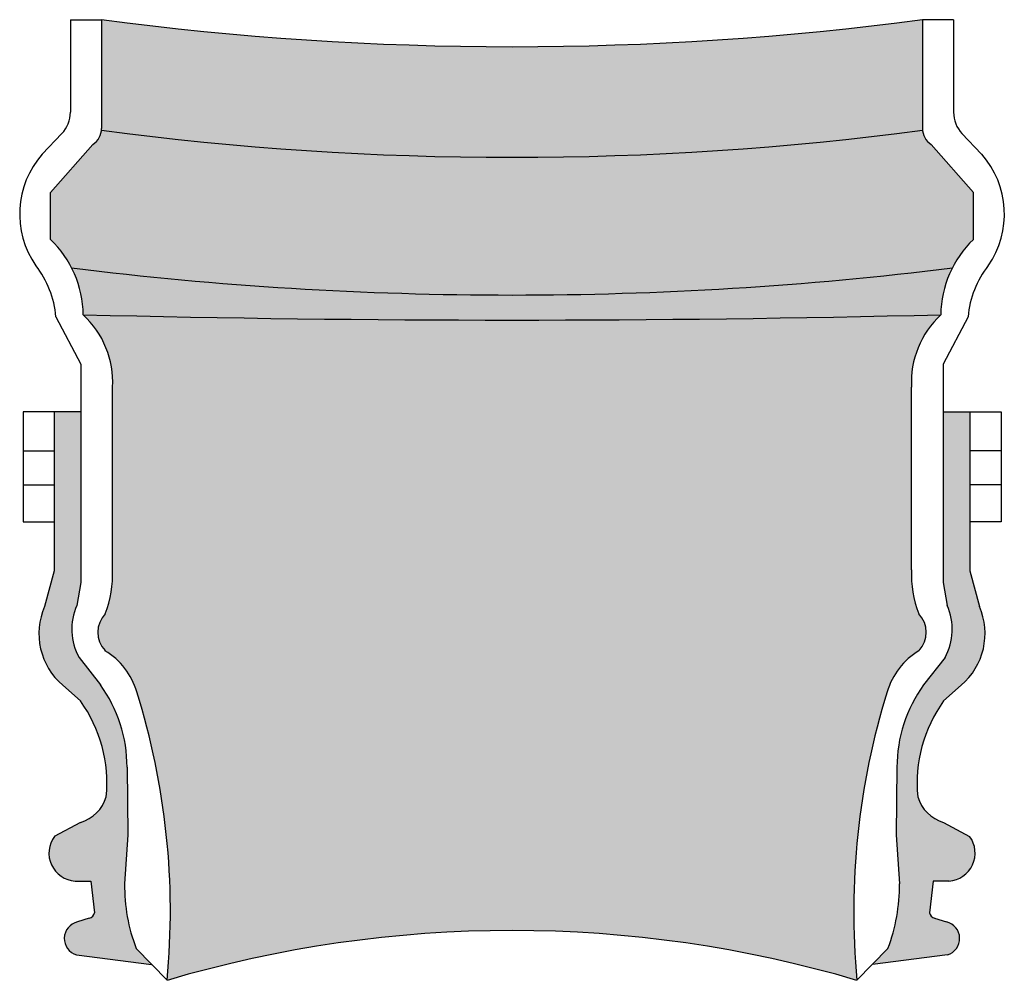
# Model space of a CAD drawing. Units: inches. Extents: x 138 to 259, y -64 to -21.
# Drawn here: x 247 to 259, y -34 to -23 of the extents above; entities that cross this region are included whole.
import ezdxf

# ---------------------------------------------------------------- set-up
doc = ezdxf.new("R2010")
doc.units = ezdxf.units.IN
doc.header["$MEASUREMENT"] = 0

msp = doc.modelspace()

# ---------------------------------------------------------------- hatches: boundary and pattern name
at = {"ltscale": 5}
h = msp.add_hatch(color=252, dxfattribs=at)
h.dxf.hatch_style = 1
h.set_gradient(color1=(63, 127, 95), color2=(146, 201, 173), tint=1, name='CYLINDER')
h.paths.add_polyline_path([(257.634, -24.052, -0.023084), (257.633, -24.033), (257.633, -22.798, -0.065864), (248.322, -22.798), (248.322, -24.033, -0.023084), (248.322, -24.052, 0.065876)])
h = msp.add_hatch(color=250, dxfattribs=at)
h.dxf.hatch_style = 1
h.set_gradient(color1=(51, 51, 51), color2=(91, 91, 91), rotation=90, centered=1, tint=1, name='INVCYLINDER')
h.paths.add_polyline_path([(257.972, -25.613, -0.083614), (258.211, -25.291), (258.211, -24.757), (257.73, -24.213, -0.23121), (257.634, -24.052, -0.065876), (248.322, -24.052, -0.23121), (248.225, -24.213), (247.744, -24.757), (247.744, -25.291, -0.083614), (247.983, -25.613, 0.061558)])
h = msp.add_hatch(color=252, dxfattribs=at)
h.dxf.hatch_style = 1
h.set_gradient(color1=(63, 127, 95), color2=(146, 201, 173), tint=1, name='SPHERICAL')
h.paths.add_polyline_path([(247.983, -25.613, -0.114849), (248.115, -26.145, 0.012409), (257.841, -26.145, -0.114849), (257.972, -25.613, -0.061558)])
h = msp.add_hatch(color=256)
h.dxf.hatch_style = 1
h.set_gradient(color1=(63, 127, 95), color2=(146, 201, 173), tint=1, name='CYLINDER')
h.paths.add_polyline_path([(257.508, -29.039), (257.508, -26.965, -0.222223), (257.841, -26.145, -0.012409), (248.115, -26.145, -0.222223), (248.447, -26.965), (248.447, -29.039, -0.101801), (248.365, -29.537, 0.401482), (248.362, -29.955, -0.186816), (248.723, -30.424, -0.099364), (249.066, -33.695, -0.144563), (256.889, -33.695, -0.099364), (257.233, -30.424, -0.186816), (257.594, -29.955, 0.401482), (257.591, -29.537, -0.101801)])
at = {"true_color": 0x000000}
h = msp.add_hatch(color=18, dxfattribs=at)
h.dxf.hatch_style = 1
h.paths.add_polyline_path([(248.622, -32.045), (248.612, -31.279, 0.156997), (248.31, -30.343), (248.067, -30.033, -0.237383), (248.044, -29.443), (248.087, -29.183), (248.087, -27.247), (247.786, -27.247), (247.786, -29.049), (247.677, -29.454, 0.33289), (247.883, -30.346), (248.083, -30.524, -0.181457), (248.377, -31.613, -0.25518), (248.083, -31.903), (247.787, -32.063, 0.592235), (248.022, -32.57), (248.2, -32.57), (248.242, -32.929, -0.274222), (248.193, -32.989), (248.05, -33.032, 0.767459), (248.039, -33.407), (248.89, -33.514), (248.715, -33.333, -0.094579), (248.584, -32.6)])
h.paths.add_polyline_path([(258.168, -32.063), (257.873, -31.903, -0.25518), (257.579, -31.613, -0.181457), (257.873, -30.524), (258.072, -30.346, 0.33289), (258.278, -29.454), (258.17, -29.049), (258.17, -27.247), (257.868, -27.247), (257.868, -29.183), (257.912, -29.443, -0.237383), (257.889, -30.033), (257.645, -30.343, 0.156997), (257.344, -31.279), (257.334, -32.045), (257.371, -32.6, -0.094579), (257.241, -33.333), (257.065, -33.514), (257.917, -33.407, 0.767459), (257.906, -33.032), (257.771, -32.991, -0.306058), (257.713, -32.929), (257.756, -32.57), (257.934, -32.57, 0.592235)])

# ---------------------------------------------------------------- linework, layer by layer
at = {"ltscale": 5}
for p, q in [((247.97, -22.798), (248.322, -22.798)), ((247.97, -22.798), (247.97, -23.848)), ((248.322, -22.798), (248.322, -24.033)), ((257.633, -22.798), (257.633, -24.033)), ((257.985, -22.798), (257.633, -22.798)), ((257.985, -22.798), (257.985, -23.848)), ((247.874, -24.09), (247.651, -24.322)), ((258.081, -24.09), (258.304, -24.322)), ((247.744, -24.757), (248.225, -24.213)), ((258.211, -24.757), (257.73, -24.213)), ((247.744, -25.291), (247.744, -24.757)), ((258.211, -25.291), (258.211, -24.757)), ((247.805, -26.167), (248.087, -26.705)), ((258.15, -26.167), (257.868, -26.705)), ((248.087, -26.705), (248.087, -29.183)), ((257.868, -26.705), (257.868, -29.183)), ((248.447, -29.039), (248.447, -26.965)), ((257.508, -29.039), (257.508, -26.965)), ((247.786, -27.247), (247.432, -27.247)), ((247.432, -27.247), (247.432, -28.494)), ((248.087, -27.247), (247.786, -27.247)), ((247.786, -27.247), (247.786, -29.049)), ((257.868, -27.247), (258.17, -27.247)), ((258.17, -27.247), (258.17, -29.049)), ((258.17, -27.247), (258.524, -27.247)), ((258.524, -27.247), (258.524, -28.494)), ((247.432, -27.69), (247.786, -27.69)), ((258.524, -27.69), (258.17, -27.69)), ((247.432, -28.075), (247.786, -28.075)), ((258.524, -28.075), (258.17, -28.075)), ((247.432, -28.494), (247.786, -28.494)), ((258.524, -28.494), (258.17, -28.494)), ((247.786, -29.049), (247.677, -29.454)), ((258.17, -29.049), (258.278, -29.454)), ((248.087, -29.183), (248.044, -29.443)), ((257.868, -29.183), (257.912, -29.443)), ((248.067, -30.033), (248.31, -30.343)), ((257.889, -30.033), (257.645, -30.343)), ((247.883, -30.346), (248.083, -30.524)), ((258.072, -30.346), (257.873, -30.524)), ((248.612, -31.279), (248.622, -32.045)), ((257.344, -31.279), (257.334, -32.045)), ((248.083, -31.903), (247.787, -32.063)), ((257.873, -31.903), (258.168, -32.063)), ((248.622, -32.045), (248.584, -32.6)), ((257.334, -32.045), (257.371, -32.6)), ((248.022, -32.57), (248.2, -32.57)), ((248.2, -32.57), (248.242, -32.929)), ((257.756, -32.57), (257.713, -32.929)), ((257.934, -32.57), (257.756, -32.57)), ((248.184, -32.991), (248.05, -33.032)), ((257.771, -32.991), (257.906, -33.032)), ((248.715, -33.333), (249.066, -33.695)), ((257.241, -33.333), (256.889, -33.695)), ((248.039, -33.407), (248.89, -33.514)), ((257.917, -33.407), (257.065, -33.514))]:
    msp.add_line(p, q, dxfattribs=at)
for centre, radius, start, end in [((252.978, 12.389), 35.493, 262.4634, 277.5366), ((247.604, -23.843), 0.366, 317.4966, 359.1429), ((258.351, -23.843), 0.366, 180.8571, 222.5034), ((248.109, -24.034), 0.213, 303.0209, 0.3849), ((252.978, 11.134), 35.493, 262.4621, 277.5379), ((257.846, -24.034), 0.213, 179.6151, 236.9791), ((248.423, -25.002), 1.029, 138.628, 214.7579), ((257.533, -25.002), 1.029, 325.2421, 41.372), ((246.906, -26.161), 1.209, 0.7625, 46.0877), ((259.049, -26.161), 1.209, 133.9123, 179.2375), ((246.707, -26.264), 1.103, 5.0435, 37.8315), ((252.978, 14.799), 40.72, 262.9548, 277.0452), ((259.249, -26.264), 1.103, 142.1685, 174.9565), ((247.404, -26.911), 1.045, 357.0113, 47.1266), ((252.978, 169.776), 195.981, 268.57812, 271.42188), ((258.552, -26.911), 1.045, 132.8734, 182.9887), ((247.196, -29.088), 1.252, 339.0054, 2.2563), ((258.76, -29.088), 1.252, 177.7437, 200.9946), ((248.376, -29.763), 0.764, 156.1915, 229.8399), ((248.642, -29.715), 0.657, 155.557, 208.9725), ((257.314, -29.715), 0.657, 331.0275, 24.443), ((257.579, -29.763), 0.764, 310.1601, 23.8085), ((248.582, -29.748), 0.302, 135.8192, 223.3174), ((257.374, -29.748), 0.302, 316.6826, 44.1808), ((247.937, -30.656), 0.819, 16.4437, 58.7709), ((258.018, -30.656), 0.819, 121.2291, 163.5563), ((247.007, -31.279), 1.605, 0, 35.6898), ((258.949, -31.279), 1.605, 144.3102, 180), ((240.745, -32.914), 8.358, 354.6402, 17.3383), ((265.211, -32.914), 8.358, 162.6617, 185.3598), ((246.779, -31.46), 1.605, 354.5506, 35.6898), ((259.177, -31.46), 1.605, 144.3102, 185.4494), ((248.044, -32.252), 0.318, 143.5669, 266.1088), ((257.912, -32.252), 0.318, 273.8912, 36.4331), ((250.57, -32.624), 1.986, 179.3096, 200.9214), ((255.386, -32.624), 1.986, 339.0786, 0.6904), ((248.167, -32.917), 0.0764, 283.2634, 351.3321), ((257.789, -32.917), 0.0764, 188.6679, 256.7366), ((248.094, -33.221), 0.194, 103.2588, 253.2779), ((257.861, -33.221), 0.194, 286.7221, 76.7412), ((252.978, -46.942), 13.812, 73.5483, 106.4517)]:
    msp.add_arc(centre, radius, start, end, dxfattribs=at)
for centre, start, end in [((247.964, -31.489), 285.9993, 343.2603), ((257.992, -31.489), 196.7397, 254.0007)]:
    msp.add_arc(centre, 0.431, start, end)

doc.saveas('drawing.dxf')
